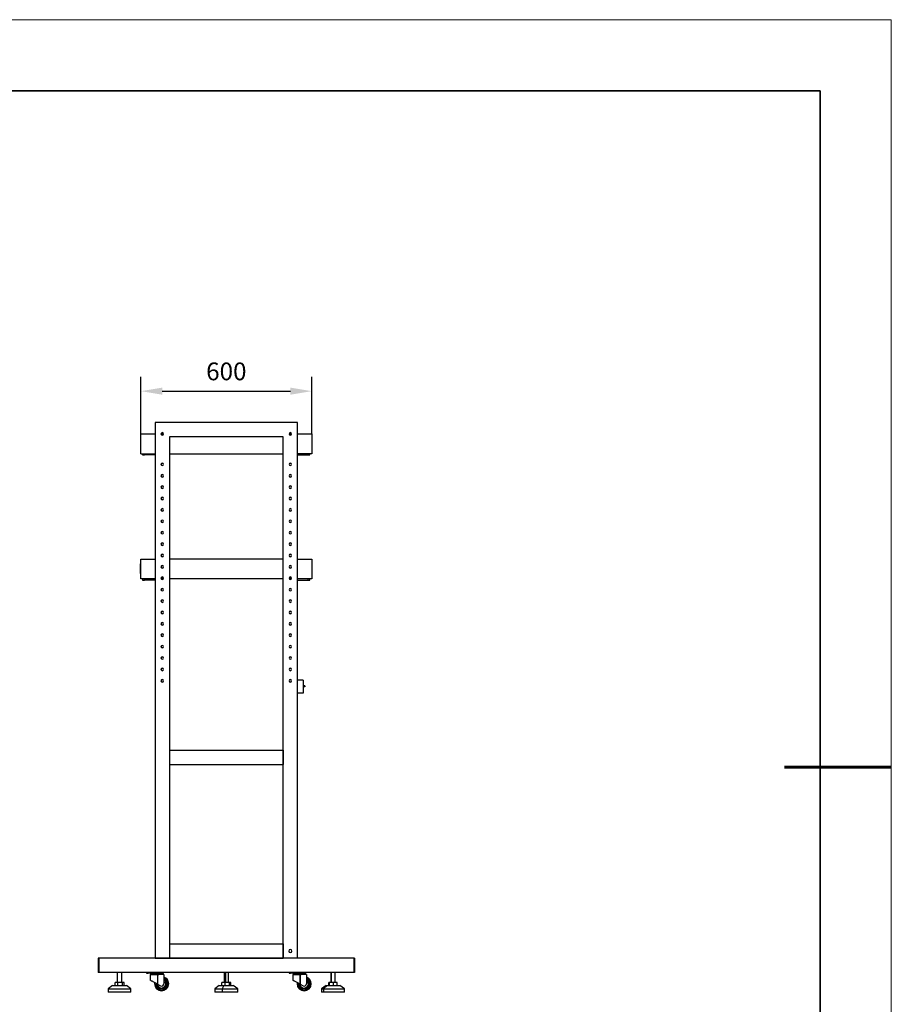
# Model space of a CAD drawing. Units: millimetres. Extents: x 12016 to 37473, y -9451 to -5016.
# Drawn here: x 12190 to 12313, y -7498 to -7359 of the extents above; entities that cross this region are included whole.
import ezdxf

# ---------------------------------------------------------------- set-up
doc = ezdxf.new("R2010")
doc.units = ezdxf.units.MM
doc.header["$LTSCALE"] = 10
doc.header["$PDMODE"] = 34
doc.layers.add('6文字层', color=3, linetype='Continuous')
for name, color, linetype, lineweight in [('7标注层', 4, 'Continuous', 5), ('粗实线层', 7, 'Continuous', 35), ('细实线层', 7, 'Continuous', 18)]:
    doc.layers.add(name, color=color, linetype=linetype, lineweight=lineweight)
doc.styles.add('TH-GBD2M', font='calibri.ttf', dxfattribs={"width": 0.8, "height": 2.5})
doc.dimstyles.new('TH-GBD2M', dxfattribs={"dimtxt": 2.5, "dimasz": 3, "dimexe": 2, "dimexo": 0, "dimgap": 1.5, "dimtad": 1, "dimdec": 4, "dimzin": 9, "dimdsep": 46, "dimtxsty": 'TH-GBD2M', "dimcen": 0, "dimclrt": 3, "dimadec": 0, "dimazin": 3, "dimtfac": 1, "dimtdec": 4, "dimtofl": 0, "dimtmove": 0, "dimatfit": 3, "dimfxl": 1, "dimtolj": 1, "dimtzin": 0, "dimarcsym": 0})

# ---------------------------------------------------------------- blocks, each defined once
blk = doc.blocks.new('*X96')
at = {"layer": '粗实线层'}
for p, q in [((138.5, 95), (-138.5, 95)), ((138.5, -95), (138.5, 95))]:
    blk.add_line(p, q, dxfattribs=at)
at = {"layer": '粗实线层', "lineweight": 60}
blk.add_line((148.5, 0), (133.5, 0), dxfattribs=at)
at = {"layer": '细实线层'}
for p, q in [((148.5, 105), (-148.5, 105)), ((148.5, -105), (148.5, 105))]:
    blk.add_line(p, q, dxfattribs=at)
blk = doc.blocks.new('*D208')
at = {"layer": '7标注层', "color": 0, "lineweight": -2, "transparency": 16777216}
for p, q in [((12207.05, -7417.51), (12207.05, -7409.53)), ((12231.05, -7417.51), (12231.05, -7409.53)), ((12210.05, -7411.53), (12228.05, -7411.53))]:
    blk.add_line(p, q, dxfattribs=at)
at = {"layer": '7标注层', "color": 0, "transparency": 16777216}
for points in [[(12210.05, -7411.03), (12210.05, -7412.03), (12207.05, -7411.53)], [(12228.05, -7411.03), (12228.05, -7412.03), (12231.05, -7411.53)]]:
    blk.add_solid(points, dxfattribs=at)
at = {"layer": 'Defpoints', "color": 0, "transparency": 16777216}
for p in [(12231.05, -7411.53), (12207.05, -7417.51), (12231.05, -7417.51)]:
    blk.add_point(p, dxfattribs=at)
at = {"layer": '7标注层', "color": 3, "transparency": 16777216, "insert": (12219.05, -7408.75), "char_height": 2.5, "attachment_point": 5, "style": 'TH-GBD2M'}
blk.add_mtext('\\A1;600', dxfattribs=at)

msp = doc.modelspace()

# ---------------------------------------------------------------- linework, layer by layer
at = {"color": 7, "linetype": 'Continuous', "lineweight": 25}
for p, q in [((12209.0457743, -7415.9325903), (12209.0457743, -7491.1725903)), ((12229.0457743, -7415.9325903), (12209.0457743, -7415.9325903)), ((12229.0457743, -7491.1725903), (12229.0457743, -7415.9325903)), ((12207.0457743, -7417.5125903), (12209.0457743, -7417.5125903)), ((12207.0457743, -7420.3125903), (12207.0457743, -7417.5125903)), ((12209.8668888, -7417.5125903), (12210.2246597, -7417.5125903)), ((12227.8668888, -7417.5125903), (12228.2246597, -7417.5125903)), ((12229.0457743, -7417.5125903), (12231.0457743, -7417.5125903)), ((12231.0457743, -7417.5125903), (12231.0457743, -7420.3125903)), ((12227.0457743, -7417.9325903), (12211.0457743, -7417.9325903)), ((12211.0457743, -7417.9325903), (12211.0457743, -7491.1725903)), ((12227.0457743, -7491.1725903), (12227.0457743, -7417.9325903)), ((12207.0457743, -7420.3125903), (12209.0457743, -7420.3125903)), ((12207.2857743, -7420.3125903), (12207.2857743, -7420.4725903)), ((12207.2857743, -7420.4725903), (12207.5657743, -7420.4725903)), ((12207.5657743, -7420.4725903), (12207.5657743, -7420.3125903)), ((12209.0457743, -7420.4725903), (12207.5657743, -7420.4725903)), ((12211.0457743, -7420.3125903), (12227.0457743, -7420.3125903)), ((12231.0457743, -7420.3125903), (12229.0457743, -7420.3125903)), ((12229.0457743, -7420.4725903), (12230.5257743, -7420.4725903)), ((12230.5257743, -7420.3125903), (12230.5257743, -7420.4725903)), ((12230.5257743, -7420.4725903), (12230.8057743, -7420.4725903)), ((12230.8057743, -7420.4725903), (12230.8057743, -7420.3125903)), ((12206.9657743, -7435.5725903), (12206.9657743, -7435.7725903)), ((12207.0457743, -7435.5725903), (12206.9657743, -7435.5725903)), ((12207.0457743, -7437.9125903), (12207.0457743, -7435.1125903)), ((12207.0457743, -7435.1125903), (12209.0457743, -7435.1125903)), ((12227.0457743, -7435.1125903), (12211.0457743, -7435.1125903)), ((12229.0457743, -7435.1125903), (12231.0457743, -7435.1125903)), ((12231.0457743, -7435.1125903), (12231.0457743, -7437.9125903)), ((12231.1257743, -7435.5725903), (12231.0457743, -7435.5725903)), ((12231.1257743, -7435.7725903), (12231.1257743, -7435.5725903)), ((12206.9657743, -7435.7725903), (12207.0457743, -7435.7725903)), ((12206.9657743, -7437.1325903), (12206.9657743, -7435.7725903)), ((12231.0457743, -7435.7725903), (12231.1257743, -7435.7725903)), ((12231.1257743, -7437.1325903), (12231.1257743, -7435.7725903)), ((12207.0457743, -7437.1325903), (12206.9657743, -7437.1325903)), ((12206.9657743, -7437.1325903), (12206.9657743, -7437.3325903)), ((12206.9657743, -7437.3325903), (12207.0457743, -7437.3325903)), ((12209.0457743, -7437.9125903), (12207.0457743, -7437.9125903)), ((12207.2857743, -7437.9125903), (12207.2857743, -7438.0725903)), ((12207.2857743, -7438.0725903), (12207.5657743, -7438.0725903)), ((12207.5657743, -7438.0725903), (12207.5657743, -7437.9125903)), ((12209.0457743, -7438.0725903), (12207.5657743, -7438.0725903)), ((12210.1954406, -7437.7125903), (12209.896108, -7437.7125903)), ((12210.1954406, -7437.9125903), (12209.896108, -7437.9125903)), ((12227.0457743, -7437.9125903), (12211.0457743, -7437.9125903)), ((12228.1954406, -7437.7125903), (12227.896108, -7437.7125903)), ((12228.1954406, -7437.9125903), (12227.896108, -7437.9125903)), ((12231.0457743, -7437.9125903), (12229.0457743, -7437.9125903)), ((12229.0457743, -7438.0725903), (12230.5257743, -7438.0725903)), ((12230.5257743, -7437.9125903), (12230.5257743, -7438.0725903)), ((12230.5257743, -7438.0725903), (12230.8057743, -7438.0725903)), ((12230.8057743, -7438.0725903), (12230.8057743, -7437.9125903)), ((12231.1257743, -7437.1325903), (12231.0457743, -7437.1325903)), ((12231.0457743, -7437.3325903), (12231.1257743, -7437.3325903)), ((12231.1257743, -7437.3325903), (12231.1257743, -7437.1325903)), ((12229.8457743, -7452.1325903), (12229.0457743, -7452.1325903)), ((12229.8457743, -7452.1325903), (12229.8457743, -7453.9725903)), ((12230.0857743, -7452.9325903), (12229.8457743, -7452.9325903)), ((12230.0857743, -7453.0525903), (12229.8457743, -7453.0758916)), ((12230.0857743, -7452.9325903), (12230.0857743, -7453.0525903)), ((12229.8457743, -7453.9725903), (12229.0457743, -7453.9725903)), ((12211.0457743, -7461.9725903), (12211.0457743, -7463.9725903)), ((12211.0457743, -7461.9725903), (12227.0457743, -7461.9725903)), ((12227.0457743, -7461.9725903), (12227.0457743, -7463.9725903)), ((12211.0457743, -7463.9725903), (12227.0457743, -7463.9725903)), ((12211.0457743, -7489.1725903), (12211.0457743, -7491.1725903)), ((12211.0457743, -7489.1725903), (12227.0457743, -7489.1725903)), ((12227.0457743, -7489.1725903), (12227.0457743, -7491.1725903)), ((12201.1257743, -7491.1725903), (12201.0457743, -7491.1725903)), ((12201.0457743, -7491.1725903), (12201.0457743, -7493.1725903)), ((12236.9657743, -7491.1725903), (12201.1257743, -7491.1725903)), ((12201.1257743, -7491.1725903), (12201.1257743, -7493.1725903)), ((12209.0457743, -7491.1725903), (12211.0457743, -7491.1725903)), ((12211.0457743, -7491.1725903), (12227.0457743, -7491.1725903)), ((12229.0457743, -7491.1725903), (12227.0457743, -7491.1725903)), ((12237.0457743, -7491.1725903), (12236.9657743, -7491.1725903)), ((12236.9657743, -7491.1725903), (12236.9657743, -7493.1725903)), ((12237.0457743, -7491.1725903), (12237.0457743, -7493.1725903)), ((12201.1257743, -7493.1725903), (12201.0457743, -7493.1725903)), ((12236.9657743, -7493.1725903), (12201.1257743, -7493.1725903)), ((12203.7257743, -7493.1725903), (12203.7257743, -7494.5725903)), ((12204.3657743, -7494.5725903), (12204.3657743, -7493.1725903)), ((12207.8457743, -7493.1725903), (12207.8457743, -7493.2925903)), ((12207.8457743, -7493.2925903), (12208.0457743, -7493.2925903)), ((12208.0457743, -7493.2925903), (12208.0457743, -7493.1725903)), ((12210.0057743, -7493.2925903), (12208.0457743, -7493.2925903)), ((12209.3490892, -7493.4925903), (12208.3657743, -7493.4925903)), ((12208.3657743, -7493.4925903), (12208.3657743, -7494.2882379)), ((12208.5057743, -7493.4725903), (12209.5457743, -7493.4725903)), ((12208.5057743, -7493.4725903), (12208.5057743, -7493.4925903)), ((12209.4857743, -7493.4125903), (12208.5657743, -7493.4125903)), ((12208.6657743, -7493.2925903), (12208.6657743, -7493.4125903)), ((12209.3490892, -7493.4925903), (12209.3490892, -7493.5725903)), ((12209.4078737, -7493.4925903), (12209.3490892, -7493.4925903)), ((12209.4078737, -7493.5725903), (12209.3490892, -7493.5725903)), ((12209.3613294, -7493.5725903), (12209.3613294, -7494.8222327)), ((12209.3857743, -7493.2925903), (12209.3857743, -7493.4125903)), ((12209.3918344, -7493.5725903), (12209.3918344, -7494.838595)), ((12209.4078737, -7493.4925903), (12209.4078737, -7493.5725903)), ((12210.2657743, -7493.4925903), (12209.4078737, -7493.4925903)), ((12209.5457743, -7493.4725903), (12209.5457743, -7493.4925903)), ((12210.0057743, -7493.1725903), (12210.0057743, -7493.2925903)), ((12210.0057743, -7493.2925903), (12210.2057743, -7493.2925903)), ((12210.2057743, -7493.2925903), (12210.2057743, -7493.1725903)), ((12210.2657743, -7493.4925903), (12210.2657743, -7494.7725903)), ((12218.7257743, -7493.1725903), (12218.7257743, -7494.5725903)), ((12219.3657743, -7494.5725903), (12219.3657743, -7493.1725903)), ((12227.8857743, -7493.1725903), (12227.8857743, -7493.2925903)), ((12227.8857743, -7493.2925903), (12228.0857743, -7493.2925903)), ((12228.0857743, -7493.2925903), (12228.0857743, -7493.1725903)), ((12230.0457743, -7493.2925903), (12228.0857743, -7493.2925903)), ((12229.3890892, -7493.4925903), (12228.4057743, -7493.4925903)), ((12228.4057743, -7493.4925903), (12228.4057743, -7494.2882379)), ((12228.5457743, -7493.4725903), (12228.5457743, -7493.4925903)), ((12228.5457743, -7493.4725903), (12229.5857743, -7493.4725903)), ((12229.5257743, -7493.4125903), (12228.6057743, -7493.4125903)), ((12228.7057743, -7493.2925903), (12228.7057743, -7493.4125903)), ((12229.3890892, -7493.4925903), (12229.3890892, -7493.5725903)), ((12229.4478737, -7493.4925903), (12229.3890892, -7493.4925903)), ((12229.4478737, -7493.5725903), (12229.3890892, -7493.5725903)), ((12229.4013294, -7493.5725903), (12229.4013294, -7494.8222327)), ((12229.4257743, -7493.2925903), (12229.4257743, -7493.4125903)), ((12229.4318344, -7493.5725903), (12229.4318344, -7494.838595)), ((12229.4478737, -7493.4925903), (12229.4478737, -7493.5725903)), ((12230.3057743, -7493.4925903), (12229.4478737, -7493.4925903)), ((12229.5857743, -7493.4725903), (12229.5857743, -7493.4925903)), ((12230.0457743, -7493.1725903), (12230.0457743, -7493.2925903)), ((12230.0457743, -7493.2925903), (12230.2457743, -7493.2925903)), ((12230.2457743, -7493.2925903), (12230.2457743, -7493.1725903)), ((12230.3057743, -7493.4925903), (12230.3057743, -7494.7725903)), ((12233.7257743, -7493.1725903), (12233.7257743, -7494.5725903)), ((12234.3657743, -7494.5725903), (12234.3657743, -7493.1725903)), ((12237.0457743, -7493.1725903), (12236.9657743, -7493.1725903)), ((12203.0657743, -7495.0125903), (12202.4457743, -7495.4925903)), ((12203.0666693, -7495.0125903), (12202.4472355, -7495.4925903)), ((12203.0657743, -7495.0125903), (12203.0666693, -7495.0125903)), ((12203.0666693, -7495.0125903), (12205.0257743, -7495.0125903)), ((12203.4115257, -7495.0125903), (12203.4115257, -7494.5725903)), ((12203.8027891, -7494.5725903), (12203.4115257, -7494.5725903)), ((12203.8027891, -7495.0125903), (12203.8027891, -7494.5725903)), ((12204.4370377, -7494.5725903), (12203.8027891, -7494.5725903)), ((12204.4370377, -7495.0125903), (12204.4370377, -7494.5725903)), ((12204.6800228, -7494.5725903), (12204.4370377, -7494.5725903)), ((12204.6800228, -7495.0125903), (12204.6800228, -7494.5725903)), ((12205.6457743, -7495.4925903), (12205.0257743, -7495.0125903)), ((12209.0657743, -7494.7725903), (12208.9457743, -7494.7725903)), ((12209.3918344, -7494.838595), (12209.7945178, -7495.0545859)), ((12210.5457743, -7494.7725903), (12210.6657743, -7494.7725903)), ((12210.8257743, -7494.7725903), (12210.9457743, -7494.7725903)), ((12218.0657743, -7495.0125903), (12217.4457743, -7495.4925903)), ((12218.0657743, -7495.0125903), (12218.7026334, -7495.0125903)), ((12218.4268425, -7495.0125903), (12218.4268425, -7494.5725903)), ((12218.8773493, -7494.5725903), (12218.4268425, -7494.5725903)), ((12218.7026334, -7495.0125903), (12218.4855442, -7495.4925903)), ((12218.7026334, -7495.0125903), (12220.0257743, -7495.0125903)), ((12218.8773493, -7495.0125903), (12218.8773493, -7494.5725903)), ((12219.4962811, -7494.5725903), (12218.8773493, -7494.5725903)), ((12219.4962811, -7495.0125903), (12219.4962811, -7494.5725903)), ((12219.6647061, -7494.5725903), (12219.4962811, -7494.5725903)), ((12219.6647061, -7495.0125903), (12219.6647061, -7494.5725903)), ((12220.6457743, -7495.4925903), (12220.0257743, -7495.0125903)), ((12229.1057743, -7494.7725903), (12228.9857743, -7494.7725903)), ((12229.4318344, -7494.838595), (12229.8345178, -7495.0545859)), ((12230.5857743, -7494.7725903), (12230.7057743, -7494.7725903)), ((12230.8657743, -7494.7725903), (12230.9857743, -7494.7725903)), ((12233.0657743, -7495.0125903), (12232.4457743, -7495.4925903)), ((12233.2182552, -7495.0125903), (12232.6947227, -7495.4925903)), ((12233.0657743, -7495.0125903), (12233.2182552, -7495.0125903)), ((12233.2182552, -7495.0125903), (12235.0257743, -7495.0125903)), ((12233.4539383, -7495.0125903), (12233.4539383, -7494.5725903)), ((12233.5389117, -7494.5725903), (12233.4539383, -7494.5725903)), ((12233.5389117, -7495.0125903), (12233.5389117, -7494.5725903)), ((12234.1307477, -7494.5725903), (12233.5389117, -7494.5725903)), ((12234.1307477, -7495.0125903), (12234.1307477, -7494.5725903)), ((12234.6376103, -7494.5725903), (12234.1307477, -7494.5725903)), ((12234.6376103, -7495.0125903), (12234.6376103, -7494.5725903)), ((12235.6457743, -7495.4925903), (12235.0257743, -7495.0125903)), ((12202.4457743, -7495.4925903), (12202.4457743, -7495.9725903)), ((12202.4457743, -7495.4925903), (12202.4472355, -7495.4925903)), ((12202.4472355, -7495.9725903), (12202.4457743, -7495.9725903)), ((12202.4472355, -7495.4925903), (12205.6457743, -7495.4925903)), ((12202.4472355, -7495.4925903), (12202.4472355, -7495.9725903)), ((12205.6457743, -7495.9725903), (12202.4472355, -7495.9725903)), ((12205.6457743, -7495.9725903), (12205.6457743, -7495.4925903)), ((12217.4457743, -7495.4925903), (12217.4457743, -7495.9725903)), ((12217.4457743, -7495.4925903), (12218.4855442, -7495.4925903)), ((12218.4855442, -7495.9725903), (12217.4457743, -7495.9725903)), ((12218.4855442, -7495.4925903), (12220.6457743, -7495.4925903)), ((12218.4855442, -7495.4925903), (12218.4855442, -7495.9725903)), ((12220.6457743, -7495.9725903), (12218.4855442, -7495.9725903)), ((12220.6457743, -7495.9725903), (12220.6457743, -7495.4925903)), ((12232.4457743, -7495.4925903), (12232.4457743, -7495.9725903)), ((12232.4457743, -7495.4925903), (12232.6947227, -7495.4925903)), ((12232.6947227, -7495.9725903), (12232.4457743, -7495.9725903)), ((12232.6947227, -7495.4925903), (12235.6457743, -7495.4925903)), ((12232.6947227, -7495.4925903), (12232.6947227, -7495.9725903)), ((12235.6457743, -7495.9725903), (12232.6947227, -7495.9725903)), ((12235.6457743, -7495.9725903), (12235.6457743, -7495.4925903))]:
    msp.add_line(p, q, dxfattribs=at)
at = {"color": 8, "linetype": 'Continuous', "lineweight": 25}
for p, q in [((12203.7260665, -7493.1725903), (12203.7260665, -7494.5725903)), ((12218.9337283, -7493.1725903), (12218.9337283, -7494.5725903)), ((12233.775564, -7493.1725903), (12233.775564, -7494.5725903)), ((12209.0720895, -7494.6673532), (12209.0657743, -7494.7725903)), ((12209.2261306, -7494.7499416), (12209.2257743, -7494.7725903)), ((12209.26879, -7494.7725903), (12209.2257743, -7494.7725903)), ((12229.1120895, -7494.6673532), (12229.1057743, -7494.7725903)), ((12229.2661306, -7494.7499416), (12229.2657743, -7494.7725903)), ((12229.30879, -7494.7725903), (12229.2657743, -7494.7725903))]:
    msp.add_line(p, q, dxfattribs=at)
at = {"color": 7, "linetype": 'Continuous', "lineweight": 25, "flags": 128}
for points in [[(12208.9592488, -7494.6089823), (12208.9530654, -7494.6520537), (12208.9457743, -7494.7725903)], [(12228.9992488, -7494.6089823), (12228.9930654, -7494.6520537), (12228.9857743, -7494.7725903)]]:
    msp.add_lwpolyline(points, dxfattribs=at)
at = {"color": 7, "linetype": 'Continuous', "lineweight": 25}
for centre, radius, start, end in [((12210.0457743, -7417.5325903), 0.18, 90, 270), ((12210.0457743, -7417.5325903), 0.18, 270, 90), ((12228.0457743, -7417.5325903), 0.18, 90, 270), ((12228.0457743, -7417.5325903), 0.18, 270, 90), ((12210.0457743, -7421.8125903), 0.18, 90, 270), ((12210.0457743, -7421.8125903), 0.18, 270, 90), ((12228.0457743, -7421.8125903), 0.18, 0, 180), ((12228.0457743, -7421.8125903), 0.18, 180, 0), ((12210.0457743, -7423.4125903), 0.18, 90, 270), ((12210.0457743, -7423.4125903), 0.18, 270, 90), ((12228.0457743, -7423.4125903), 0.18, 0, 180), ((12228.0457743, -7423.4125903), 0.18, 180, 0), ((12210.0457743, -7425.0125903), 0.18, 90, 270), ((12210.0457743, -7425.0125903), 0.18, 270, 90), ((12228.0457743, -7425.0125903), 0.18, 0, 180), ((12228.0457743, -7425.0125903), 0.18, 180, 0), ((12210.0457743, -7426.6125903), 0.18, 90, 270), ((12210.0457743, -7426.6125903), 0.18, 270, 90), ((12228.0457743, -7426.6125903), 0.18, 0, 180), ((12228.0457743, -7426.6125903), 0.18, 180, 0), ((12210.0457743, -7428.2125903), 0.18, 90, 270), ((12210.0457743, -7428.2125903), 0.18, 270, 90), ((12228.0457743, -7428.2125903), 0.18, 0, 180), ((12228.0457743, -7428.2125903), 0.18, 180, 0), ((12210.0457743, -7429.8125903), 0.18, 90, 270), ((12210.0457743, -7429.8125903), 0.18, 270, 90), ((12228.0457743, -7429.8125903), 0.18, 0, 180), ((12228.0457743, -7429.8125903), 0.18, 180, 0), ((12210.0457743, -7431.4125903), 0.18, 90, 270), ((12210.0457743, -7431.4125903), 0.18, 270, 90), ((12228.0457743, -7431.4125903), 0.18, 0, 180), ((12228.0457743, -7431.4125903), 0.18, 180, 0), ((12210.0457743, -7433.0125903), 0.18, 90, 270), ((12210.0457743, -7433.0125903), 0.18, 270, 90), ((12228.0457743, -7433.0125903), 0.18, 0, 180), ((12228.0457743, -7433.0125903), 0.18, 180, 0), ((12210.0457743, -7434.6125903), 0.18, 90, 270), ((12210.0457743, -7434.6125903), 0.18, 270, 90), ((12228.0457743, -7434.6125903), 0.18, 0, 180), ((12228.0457743, -7434.6125903), 0.18, 180, 0), ((12210.0457743, -7436.2125903), 0.18, 90, 270), ((12210.0457743, -7436.2125903), 0.18, 270, 90), ((12228.0457743, -7436.2125903), 0.18, 0, 180), ((12228.0457743, -7436.2125903), 0.18, 180, 0), ((12210.0457743, -7437.8125903), 0.18, 90, 270), ((12210.0457743, -7437.8125903), 0.18, 270, 90), ((12228.0457743, -7437.8125903), 0.18, 0, 180), ((12228.0457743, -7437.8125903), 0.18, 180, 0), ((12210.0457743, -7439.4125903), 0.18, 90, 270), ((12210.0457743, -7439.4125903), 0.18, 270, 90), ((12228.0457743, -7439.4125903), 0.18, 0, 180), ((12228.0457743, -7439.4125903), 0.18, 180, 0), ((12210.0457743, -7441.0125903), 0.18, 90, 270), ((12210.0457743, -7441.0125903), 0.18, 270, 90), ((12228.0457743, -7441.0125903), 0.18, 0, 180), ((12228.0457743, -7441.0125903), 0.18, 180, 0), ((12210.0457743, -7442.6125903), 0.18, 90, 270), ((12210.0457743, -7442.6125903), 0.18, 270, 90), ((12228.0457743, -7442.6125903), 0.18, 0, 180), ((12228.0457743, -7442.6125903), 0.18, 180, 0), ((12210.0457743, -7444.2125903), 0.18, 90, 270), ((12210.0457743, -7444.2125903), 0.18, 270, 90), ((12228.0457743, -7444.2125903), 0.18, 0, 180), ((12228.0457743, -7444.2125903), 0.18, 180, 0), ((12210.0457743, -7445.8125903), 0.18, 90, 270), ((12210.0457743, -7445.8125903), 0.18, 270, 90), ((12228.0457743, -7445.8125903), 0.18, 0, 180), ((12228.0457743, -7445.8125903), 0.18, 180, 0), ((12210.0457743, -7447.4125903), 0.18, 90, 270), ((12210.0457743, -7447.4125903), 0.18, 270, 90), ((12228.0457743, -7447.4125903), 0.18, 0, 180), ((12228.0457743, -7447.4125903), 0.18, 180, 0), ((12210.0457743, -7449.0125903), 0.18, 90, 270), ((12210.0457743, -7449.0125903), 0.18, 270, 90), ((12228.0457743, -7449.0125903), 0.18, 0, 180), ((12228.0457743, -7449.0125903), 0.18, 180, 0), ((12210.0457743, -7450.6125903), 0.18, 90, 270), ((12210.0457743, -7450.6125903), 0.18, 270, 90), ((12228.0457743, -7450.6125903), 0.18, 0, 180), ((12228.0457743, -7450.6125903), 0.18, 180, 0), ((12210.0457743, -7452.2125903), 0.18, 90, 270), ((12210.0457743, -7452.2125903), 0.18, 270, 90), ((12228.0457743, -7452.2125903), 0.18, 0, 180), ((12228.0457743, -7452.2125903), 0.18, 180, 0), ((12228.0457743, -7490.1725903), 0.22, 0, 180), ((12228.0457743, -7490.1725903), 0.22, 180, 0), ((12208.5657743, -7493.4725903), 0.06, 90, 180), ((12209.4857743, -7493.4725903), 0.06, 0, 90), ((12209.9457743, -7494.7725903), 1, 0, 71.337075115), ((12228.6057743, -7493.4725903), 0.06, 90, 180), ((12229.5257743, -7493.4725903), 0.06, 0, 90), ((12229.9857743, -7494.7725903), 1, 0, 71.337075115), ((12209.9457743, -7494.7725903), 1, 180, 0), ((12209.9457743, -7494.7725903), 0.88, 180, 0), ((12209.9457743, -7494.7725903), 0.72, 180, 0), ((12209.9457743, -7494.7725903), 0.6, 184.36685896, 0), ((12209.9457743, -7494.7725903), 0.32, 241.791826237, 0), ((12209.9457743, -7494.7725903), 0.6, 0, 57.769047364), ((12229.9857743, -7494.7725903), 1, 180, 0), ((12229.9857743, -7494.7725903), 0.88, 180, 0), ((12229.9857743, -7494.7725903), 0.72, 180, 0), ((12229.9857743, -7494.7725903), 0.6, 184.36685896, 0), ((12229.9857743, -7494.7725903), 0.32, 241.791826237, 0), ((12229.9857743, -7494.7725903), 0.6, 0, 57.769047364)]:
    msp.add_arc(centre, radius, start, end, dxfattribs=at)
at = {"color": 8, "linetype": 'Continuous', "lineweight": 25}
for centre, radius, end in [((12209.9457743, -7494.7725903), 0.88, 68.676313737), ((12209.9457743, -7494.7725903), 0.72, 63.612200039), ((12229.9857743, -7494.7725903), 0.88, 68.676313737), ((12229.9857743, -7494.7725903), 0.72, 63.612200039)]:
    msp.add_arc(centre, radius, 0, end, dxfattribs=at)
at = {"color": 7, "linetype": 'Continuous', "lineweight": 25}
for points in [[(12209.3613294, -7494.8222327), (12209.3201985, -7494.800171), (12209.2737379, -7494.7752505), (12209.1712453, -7494.7202756), (12209.1151909, -7494.6902092), (12208.9975126, -7494.627089), (12208.9359235, -7494.5940539), (12208.814133, -7494.5287281), (12208.7540285, -7494.4964893), (12208.6430987, -7494.4369889), (12208.5923679, -7494.409778), (12208.5058435, -7494.3633681), (12208.47007, -7494.3441799), (12208.4149402, -7494.3146094), (12208.3955336, -7494.3042002), (12208.370983, -7494.2910317), (12208.3657743, -7494.2882379), (12208.3657743, -7494.2882379)], [(12229.4013294, -7494.8222327), (12229.3601985, -7494.800171), (12229.3137379, -7494.7752505), (12229.2112453, -7494.7202756), (12229.1551909, -7494.6902092), (12229.0375126, -7494.627089), (12228.9759235, -7494.5940539), (12228.854133, -7494.5287281), (12228.7940285, -7494.4964893), (12228.6830987, -7494.4369889), (12228.6323679, -7494.409778), (12228.5458435, -7494.3633681), (12228.51007, -7494.3441799), (12228.4549402, -7494.3146094), (12228.4355336, -7494.3042002), (12228.410983, -7494.2910317), (12228.4057743, -7494.2882379), (12228.4057743, -7494.2882379)]]:
    msp.add_open_spline(points, degree=3, knots=[0, 0, 0, 0, 0.125, 0.125, 0.25, 0.25, 0.375, 0.375, 0.5, 0.5, 0.625, 0.625, 0.75, 0.75, 0.875, 0.875, 1, 1, 1, 1], dxfattribs=at)
for points in [[(12209.3918344, -7494.838595), (12209.3812934, -7494.832941), (12209.3704063, -7494.8271014), (12209.3613294, -7494.8222327)], [(12229.4318344, -7494.838595), (12229.4212934, -7494.832941), (12229.4104063, -7494.8271014), (12229.4013294, -7494.8222327)]]:
    msp.add_open_spline(points, degree=3, dxfattribs=at)

# ---------------------------------------------------------------- block references
at = {"layer": '6文字层'}
msp.add_blockref('*X96', (12164.0215245, -7464.3455102), dxfattribs=at)

# ---------------------------------------------------------------- dimensions: what is measured, and where the dimension line sits
at = {"layer": '7标注层'}
dim = msp.add_linear_dim(base=(12231.0457743, -7411.5281612), p1=(12207.0457743, -7417.5125903), p2=(12231.0457743, -7417.5125903), dimstyle='TH-GBD2M', override={"dimlfac": 25}, dxfattribs=at)
dim.commit()
dim.dimension.update_dxf_attribs({"geometry": '*D208', "text_midpoint": (12219.0457743, -7408.7473919)})

doc.saveas('drawing.dxf')
